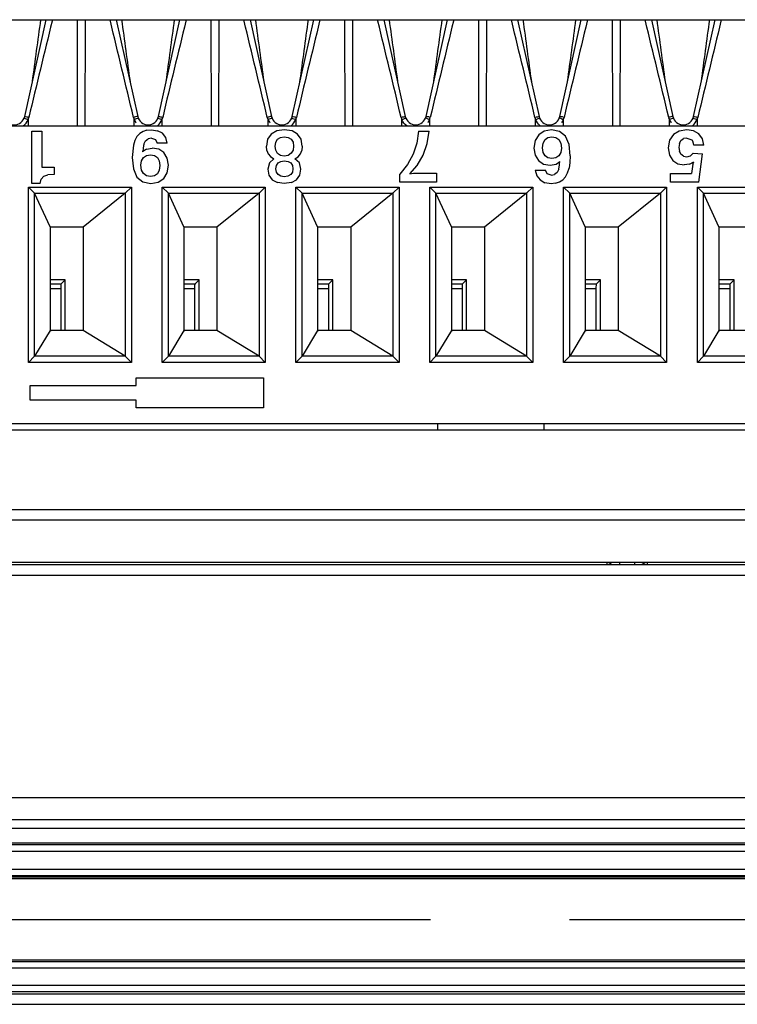
# Model space of a CAD drawing. Units: millimetres. Extents: x 0 to 1189, y 0 to 841.
# Drawn here: x 106 to 123, y 257 to 280 of the extents above; entities that cross this region are included whole.
import ezdxf

# ---------------------------------------------------------------- set-up
doc = ezdxf.new("R2010")
doc.units = ezdxf.units.MM
doc.header["$LTSCALE"] = 65.395
doc.linetypes.add('PHANTOM', pattern=[0.8, 0.45, -0.05, 0.1, -0.05, 0.1, -0.05])
for name, color, linetype in [('AUSFORMSCHRAEGEN', 7, 'CONTINUOUS'), ('DEFAULT_3', 7, 'PHANTOM'), ('KONSTRUKTIONSELEMENTE', 7, 'CONTINUOUS'), ('RUNDUNGEN', 7, 'CONTINUOUS')]:
    doc.layers.add(name, color=color, linetype=linetype)

msp = doc.modelspace()

# ---------------------------------------------------------------- linework, layer by layer
at = {"layer": 'AUSFORMSCHRAEGEN', "color": 7, "linetype": 'CONTINUOUS'}
for p, q in [((86.1255, 260.6682), (210.2255, 260.6682)), ((86.1255, 259.8637), (210.2255, 259.8637))]:
    msp.add_line(p, q, dxfattribs=at)
at = {"layer": 'AUSFORMSCHRAEGEN', "color": 9, "linetype": 'CONTINUOUS'}
for p, q in [((75.6755, 257.1154), (124.6798, 257.1154)), ((75.6755, 256.8654), (124.6755, 256.8654))]:
    msp.add_line(p, q, dxfattribs=at)
at = {"layer": 'DEFAULT_3', "color": 6, "linetype": 'PHANTOM'}
msp.add_line((86.1255, 258.8637), (210.2255, 258.8637), dxfattribs=at)
at = {"layer": 'KONSTRUKTIONSELEMENTE', "color": 7, "linetype": 'CONTINUOUS'}
for p, q in [((85.2255, 280.0387), (129.4255, 280.0387)), ((105.9946, 277.7595), (106.5005, 280.0387)), ((108.1505, 280.0387), (108.6564, 277.7595)), ((109.1446, 277.7595), (109.6505, 280.0387)), ((111.3005, 280.0387), (111.8064, 277.7595)), ((112.2946, 277.7595), (112.8005, 280.0387)), ((114.4505, 280.0387), (114.9564, 277.7595)), ((115.4446, 277.7595), (115.9505, 280.0387)), ((117.6005, 280.0387), (118.1064, 277.7595)), ((118.5946, 277.7595), (119.1005, 280.0387)), ((120.7505, 280.0387), (121.2564, 277.7595)), ((121.7446, 277.7595), (122.2505, 280.0387)), ((83.8005, 277.5387), (128.6075, 277.5387)), ((106.1606, 277.4137), (106.4005, 277.4137)), ((106.1606, 276.1811), (106.1606, 277.4137)), ((106.4005, 277.4137), (106.4005, 276.5705)), ((108.7805, 277.4085), (108.7023, 277.3581)), ((108.8727, 277.4381), (108.7805, 277.4085)), ((108.8727, 277.4381), (108.9787, 277.4485)), ((108.9787, 277.4485), (109.1248, 277.4259)), ((109.2378, 277.365), (109.1248, 277.4259)), ((111.9305, 277.4207), (111.7984, 277.3459)), ((112.1079, 277.4485), (111.9305, 277.4207)), ((112.2887, 277.4207), (112.1079, 277.4485)), ((112.4208, 277.3477), (112.2887, 277.4207)), ((115.2683, 277.4137), (115.2266, 277.1321)), ((115.2683, 277.4137), (115.5204, 277.4137)), ((115.4734, 277.1234), (115.5204, 277.4137)), ((118.2288, 277.4172), (118.0984, 277.332)), ((118.3974, 277.4485), (118.2288, 277.4172)), ((118.5904, 277.4102), (118.3974, 277.4485)), ((118.7278, 277.2955), (118.5904, 277.4102)), ((121.4066, 277.4189), (121.2675, 277.3355)), ((121.5839, 277.4485), (121.4066, 277.4189)), ((121.7456, 277.4224), (121.5839, 277.4485)), ((121.8708, 277.3511), (121.7456, 277.4224)), ((108.5893, 277.1964), (108.5545, 277.0834)), ((108.638, 277.2868), (108.5893, 277.1964)), ((108.7023, 277.3581), (108.638, 277.2868)), ((108.7979, 277.113), (108.8379, 277.1877)), ((108.8379, 277.1877), (108.8988, 277.2364)), ((108.977, 277.252), (108.8988, 277.2364)), ((108.977, 277.252), (109.0709, 277.2225)), ((109.0709, 277.2225), (109.1109, 277.1338)), ((109.316, 277.2659), (109.2378, 277.365)), ((109.3525, 277.1338), (109.316, 277.2659)), ((111.715, 277.226), (111.6854, 277.0643)), ((111.7984, 277.3459), (111.715, 277.226)), ((111.8888, 277.0573), (111.9045, 277.1547)), ((111.9045, 277.1547), (111.9479, 277.226)), ((111.9479, 277.226), (112.0175, 277.2694)), ((112.0175, 277.2694), (112.1079, 277.2833)), ((112.1079, 277.2833), (112.2018, 277.2694)), ((112.2018, 277.2694), (112.2696, 277.226)), ((112.2696, 277.226), (112.313, 277.1582)), ((112.313, 277.1582), (112.3269, 277.066)), ((112.5025, 277.226), (112.4208, 277.3477)), ((112.5303, 277.0643), (112.5025, 277.226)), ((118.015, 277.1947), (117.9854, 277.0139)), ((118.0984, 277.332), (118.015, 277.1947)), ((118.2045, 277.1338), (118.2462, 277.2173)), ((118.2462, 277.2173), (118.314, 277.2677)), ((118.314, 277.2677), (118.4061, 277.2833)), ((118.4061, 277.2833), (118.5035, 277.2677)), ((118.5035, 277.2677), (118.5748, 277.2155)), ((118.5748, 277.2155), (118.62, 277.1321)), ((118.8112, 277.1025), (118.7278, 277.2955)), ((121.1789, 277.2016), (121.1476, 277.0191)), ((121.2675, 277.3355), (121.1789, 277.2016)), ((121.4101, 277.1286), (121.4449, 277.1981)), ((121.4449, 277.1981), (121.504, 277.2399)), ((121.5822, 277.2538), (121.504, 277.2399)), ((121.5822, 277.2538), (121.7004, 277.2103)), ((121.7004, 277.2103), (121.7352, 277.1564)), ((121.7491, 277.0869), (121.7352, 277.1564)), ((121.9543, 277.2381), (121.8708, 277.3511)), ((121.9855, 277.0869), (121.9543, 277.2381)), ((108.5545, 277.0834), (108.5267, 276.7948)), ((108.8588, 276.9947), (108.7666, 276.9287)), ((108.7805, 276.9895), (108.7666, 276.9287)), ((108.7979, 277.113), (108.7805, 277.0191)), ((108.7805, 277.0191), (108.7805, 276.9895)), ((108.8588, 276.9947), (108.9996, 277.0173)), ((109.1543, 276.9895), (108.9996, 277.0173)), ((109.3525, 277.1338), (109.1109, 277.1338)), ((109.2743, 276.9095), (109.1543, 276.9895)), ((111.6976, 276.9634), (111.6854, 277.0643)), ((111.6976, 276.9634), (111.7306, 276.88)), ((111.9062, 276.9652), (111.8888, 277.0573)), ((111.9497, 276.8922), (111.9062, 276.9652)), ((112.313, 276.9704), (112.2678, 276.8939)), ((112.3269, 277.066), (112.313, 276.9704)), ((112.4869, 276.88), (112.5199, 276.9634)), ((112.5303, 277.0643), (112.5199, 276.9634)), ((115.2266, 277.1321), (115.1397, 276.8713)), ((115.3744, 276.8487), (115.4734, 277.1234)), ((117.9854, 277.0139), (118.015, 276.8487)), ((118.1888, 277.0191), (118.2045, 277.1338)), ((118.2045, 276.9148), (118.1888, 277.0191)), ((118.62, 277.1321), (118.6339, 277.0173)), ((118.6339, 277.0173), (118.62, 276.9148)), ((118.839, 276.833), (118.8112, 277.1025)), ((121.1476, 277.0191), (121.1771, 276.8539)), ((121.4101, 277.1286), (121.3962, 277.0312)), ((121.3962, 277.0312), (121.4101, 276.9408)), ((121.4466, 276.8713), (121.4101, 276.9408)), ((121.9855, 277.0869), (121.7491, 277.0869)), ((108.5267, 276.7948), (108.5563, 276.5271)), ((108.7319, 276.6123), (108.7475, 276.7166)), ((108.7475, 276.7166), (108.7927, 276.7931)), ((108.7927, 276.7931), (108.864, 276.8417)), ((108.864, 276.8417), (108.9596, 276.8574)), ((108.9596, 276.8574), (109.0518, 276.8417)), ((109.0518, 276.8417), (109.1213, 276.7948)), ((109.1213, 276.7948), (109.163, 276.7166)), ((109.163, 276.7166), (109.1769, 276.6105)), ((109.3525, 276.7826), (109.2743, 276.9095)), ((109.3803, 276.6157), (109.3525, 276.7826)), ((111.7306, 276.88), (111.7862, 276.8157)), ((111.8627, 276.767), (111.755, 276.6696)), ((111.7862, 276.8157), (111.8627, 276.767)), ((112.0192, 276.8452), (111.9497, 276.8922)), ((111.9601, 276.6679), (112.0227, 276.7044)), ((112.1079, 276.8278), (112.0192, 276.8452)), ((112.0227, 276.7044), (112.1079, 276.7166)), ((112.2, 276.8452), (112.1079, 276.8278)), ((112.1079, 276.7166), (112.1965, 276.7044)), ((112.1965, 276.7044), (112.2591, 276.6679)), ((112.2678, 276.8939), (112.2, 276.8452)), ((112.3547, 276.767), (112.433, 276.8139)), ((112.466, 276.6679), (112.3547, 276.767)), ((112.433, 276.8139), (112.4869, 276.88)), ((115.1397, 276.8713), (115.0093, 276.6296)), ((115.2353, 276.6053), (115.3744, 276.8487)), ((118.015, 276.8487), (118.0932, 276.7218)), ((118.0932, 276.7218), (118.2132, 276.6418)), ((118.2462, 276.8365), (118.2045, 276.9148)), ((118.3157, 276.7896), (118.2462, 276.8365)), ((118.4061, 276.7722), (118.3157, 276.7896)), ((118.5035, 276.7896), (118.4061, 276.7722)), ((118.5748, 276.8383), (118.5035, 276.7896)), ((118.5087, 276.6383), (118.5974, 276.6974)), ((118.62, 276.9148), (118.5748, 276.8383)), ((118.5887, 276.6453), (118.5974, 276.6974)), ((118.839, 276.833), (118.8338, 276.6801)), ((121.1771, 276.8539), (121.2571, 276.727)), ((121.2571, 276.727), (121.3753, 276.647)), ((121.5057, 276.8296), (121.4466, 276.8713)), ((121.5057, 276.8296), (121.5822, 276.8139)), ((121.5822, 276.8139), (121.6744, 276.8348)), ((121.6483, 276.6349), (121.7474, 276.6905)), ((121.7352, 276.8974), (121.6744, 276.8348)), ((121.7265, 276.6349), (121.7474, 276.6905)), ((121.7352, 276.8974), (121.9525, 276.8852)), ((121.8691, 276.2141), (121.9525, 276.8852)), ((106.4005, 276.5705), (106.6908, 276.5705)), ((106.6908, 276.5705), (106.6908, 276.3991)), ((108.5563, 276.5271), (108.638, 276.3358)), ((108.7475, 276.4993), (108.7319, 276.6123)), ((108.791, 276.4158), (108.7475, 276.4993)), ((109.163, 276.4975), (109.1213, 276.4141)), ((109.1769, 276.6105), (109.163, 276.4975)), ((109.3525, 276.4367), (109.3803, 276.6157)), ((111.755, 276.6696), (111.7184, 276.5184)), ((111.7184, 276.5184), (111.7463, 276.3776)), ((111.9045, 276.5288), (111.9201, 276.6088)), ((111.9201, 276.4523), (111.9045, 276.5288)), ((111.9201, 276.6088), (111.9601, 276.6679)), ((112.2591, 276.6679), (112.2991, 276.6088)), ((112.3113, 276.5288), (112.2974, 276.4523)), ((112.2991, 276.6088), (112.3113, 276.5288)), ((112.4973, 276.5184), (112.466, 276.6679)), ((112.4712, 276.3793), (112.4973, 276.5184)), ((115.0093, 276.6296), (114.8302, 276.4002)), ((115.0666, 276.4088), (115.2353, 276.6053)), ((118.0132, 276.4958), (118.2549, 276.4958)), ((118.0132, 276.4958), (118.0515, 276.3654)), ((118.2132, 276.6418), (118.3661, 276.6123)), ((118.2983, 276.4071), (118.2549, 276.4958)), ((118.3661, 276.6123), (118.5087, 276.6383)), ((118.5696, 276.5201), (118.5296, 276.4436)), ((118.5696, 276.5201), (118.5869, 276.6192)), ((118.5869, 276.6192), (118.5887, 276.6453)), ((118.7782, 276.4349), (118.8129, 276.5462)), ((118.8338, 276.6801), (118.8129, 276.5462)), ((121.3753, 276.647), (121.5214, 276.6192)), ((121.6483, 276.6349), (121.5214, 276.6192)), ((121.7265, 276.6349), (121.6935, 276.4193)), ((106.3553, 276.1811), (106.3849, 276.2872)), ((106.3849, 276.2872), (106.4457, 276.3532)), ((106.4457, 276.3532), (106.5431, 276.3897)), ((106.6908, 276.3991), (106.5431, 276.3897)), ((108.638, 276.3358), (108.7771, 276.2211)), ((108.864, 276.3654), (108.791, 276.4158)), ((108.9596, 276.3463), (108.864, 276.3654)), ((109.0535, 276.3636), (108.9596, 276.3463)), ((109.1213, 276.4141), (109.0535, 276.3636)), ((109.1387, 276.2124), (109.2691, 276.2993)), ((109.2691, 276.2993), (109.3525, 276.4367)), ((111.7463, 276.3776), (111.8228, 276.2715)), ((111.8228, 276.2715), (111.9445, 276.2054)), ((111.9601, 276.3932), (111.9201, 276.4523)), ((112.0244, 276.355), (111.9601, 276.3932)), ((112.1079, 276.3393), (112.0244, 276.355)), ((112.1931, 276.3532), (112.1079, 276.3393)), ((112.2574, 276.3915), (112.1931, 276.3532)), ((112.2974, 276.4523), (112.2574, 276.3915)), ((112.273, 276.2054), (112.3947, 276.2715)), ((112.3947, 276.2715), (112.4712, 276.3793)), ((114.8302, 276.2141), (114.8302, 276.4002)), ((115.0666, 276.4088), (115.1518, 276.4245)), ((115.1518, 276.4245), (115.6925, 276.4245)), ((115.6925, 276.4245), (115.6925, 276.2141)), ((118.0515, 276.3654), (118.1297, 276.2663)), ((118.1297, 276.2663), (118.2445, 276.202)), ((118.3905, 276.3758), (118.2983, 276.4071)), ((118.3905, 276.3758), (118.4687, 276.3949)), ((118.5296, 276.4436), (118.4687, 276.3949)), ((118.5887, 276.2211), (118.6669, 276.2715)), ((118.6669, 276.2715), (118.7295, 276.3428)), ((118.7295, 276.3428), (118.7782, 276.4349)), ((121.198, 276.4193), (121.6935, 276.4193)), ((121.198, 276.2141), (121.198, 276.4193)), ((106.227, 275.9562), (106.0827, 276.1006)), ((106.0827, 276.1006), (108.5083, 276.1006)), ((106.0827, 271.9739), (106.0827, 276.1006)), ((106.3553, 276.1811), (106.1606, 276.1811)), ((108.5083, 276.1006), (108.364, 275.9562)), ((108.5083, 276.1006), (108.5083, 271.9739)), ((108.7771, 276.2211), (108.9683, 276.1811)), ((108.9683, 276.1811), (109.1387, 276.2124)), ((109.377, 275.9562), (109.2327, 276.1006)), ((109.2327, 276.1006), (111.6583, 276.1006)), ((109.2327, 271.9739), (109.2327, 276.1006)), ((111.6583, 276.1006), (111.514, 275.9562)), ((111.6583, 276.1006), (111.6583, 271.9739)), ((112.1079, 276.1811), (111.9445, 276.2054)), ((112.273, 276.2054), (112.1079, 276.1811)), ((112.527, 275.9562), (112.3827, 276.1006)), ((112.3827, 276.1006), (114.8083, 276.1006)), ((112.3827, 271.9739), (112.3827, 276.1006)), ((114.8083, 276.1006), (114.664, 275.9562)), ((114.8083, 276.1006), (114.8083, 271.9739)), ((115.6925, 276.2141), (114.8302, 276.2141)), ((115.5327, 276.1006), (117.9583, 276.1006)), ((115.677, 275.9562), (115.5327, 276.1006)), ((115.5327, 271.9739), (115.5327, 276.1006)), ((117.9583, 276.1006), (117.814, 275.9562)), ((117.9583, 276.1006), (117.9583, 271.9739)), ((118.3887, 276.1794), (118.2445, 276.202)), ((118.4965, 276.1898), (118.3887, 276.1794)), ((118.4965, 276.1898), (118.5887, 276.2211)), ((118.6827, 276.1006), (121.1083, 276.1006)), ((118.827, 275.9562), (118.6827, 276.1006)), ((118.6827, 271.9739), (118.6827, 276.1006)), ((121.1083, 276.1006), (120.964, 275.9562)), ((121.1083, 276.1006), (121.1083, 271.9739)), ((121.8691, 276.2141), (121.198, 276.2141)), ((121.8327, 276.1006), (124.2583, 276.1006)), ((121.977, 275.9562), (121.8327, 276.1006)), ((121.8327, 271.9739), (121.8327, 276.1006)), ((106.227, 275.9562), (108.364, 275.9562)), ((106.227, 272.1182), (106.227, 275.9562)), ((106.5907, 275.1602), (106.2271, 275.9562)), ((108.364, 275.9562), (107.3721, 275.1561)), ((108.364, 275.9562), (108.364, 272.1182)), ((109.377, 275.9562), (111.514, 275.9562)), ((109.377, 272.1182), (109.377, 275.9562)), ((109.7407, 275.1602), (109.3771, 275.9562)), ((111.514, 275.9562), (110.5221, 275.1561)), ((111.514, 275.9562), (111.514, 272.1182)), ((112.527, 275.9562), (114.664, 275.9562)), ((112.527, 272.1182), (112.527, 275.9562)), ((112.8907, 275.1602), (112.5271, 275.9562)), ((114.664, 275.9562), (113.6721, 275.1561)), ((114.664, 275.9562), (114.664, 272.1182)), ((115.677, 275.9562), (117.814, 275.9562)), ((115.677, 272.1182), (115.677, 275.9562)), ((116.0407, 275.1602), (115.6771, 275.9562)), ((117.814, 275.9562), (116.8221, 275.1561)), ((117.814, 275.9562), (117.814, 272.1182)), ((118.827, 275.9562), (120.964, 275.9562)), ((118.827, 272.1182), (118.827, 275.9562)), ((119.1907, 275.1602), (118.8271, 275.9562)), ((120.964, 275.9562), (119.9721, 275.1561)), ((120.964, 275.9562), (120.964, 272.1182)), ((121.977, 275.9562), (124.114, 275.9562)), ((121.977, 272.1182), (121.977, 275.9562)), ((122.3407, 275.1602), (121.9771, 275.9562)), ((106.5907, 275.1602), (106.5907, 272.7224)), ((107.3721, 275.1561), (106.6146, 275.1561)), ((107.3721, 275.1561), (107.3721, 272.7255)), ((109.7407, 275.1602), (109.7407, 272.7224)), ((110.5221, 275.1561), (109.7646, 275.1561)), ((110.5221, 275.1561), (110.5221, 272.7255)), ((112.8907, 275.1602), (112.8907, 272.7224)), ((113.6721, 275.1561), (112.9146, 275.1561)), ((113.6721, 275.1561), (113.6721, 272.7255)), ((116.0407, 275.1602), (116.0407, 272.7224)), ((116.8221, 275.1561), (116.0646, 275.1561)), ((116.8221, 275.1561), (116.8221, 272.7255)), ((119.1907, 275.1602), (119.1907, 272.7224)), ((119.9721, 275.1561), (119.2146, 275.1561)), ((119.9721, 275.1561), (119.9721, 272.7255)), ((122.3407, 275.1602), (122.3407, 272.7224)), ((123.1221, 275.1561), (122.3646, 275.1561)), ((106.9505, 273.9137), (106.5907, 273.9137)), ((106.8491, 273.8123), (106.9505, 273.9137)), ((106.9505, 272.7255), (106.9505, 273.9137)), ((110.1005, 273.9137), (109.7407, 273.9137)), ((109.9991, 273.8123), (110.1005, 273.9137)), ((110.1005, 272.7255), (110.1005, 273.9137)), ((113.2505, 273.9137), (112.8907, 273.9137)), ((113.1491, 273.8123), (113.2505, 273.9137)), ((113.2505, 272.7255), (113.2505, 273.9137)), ((116.4005, 273.9137), (116.0407, 273.9137)), ((116.2991, 273.8123), (116.4005, 273.9137)), ((116.4005, 272.7255), (116.4005, 273.9137)), ((119.5505, 273.9137), (119.1907, 273.9137)), ((119.4491, 273.8123), (119.5505, 273.9137)), ((119.5505, 272.7255), (119.5505, 273.9137)), ((122.7005, 273.9137), (122.3407, 273.9137)), ((122.5991, 273.8123), (122.7005, 273.9137)), ((122.7005, 272.7255), (122.7005, 273.9137)), ((106.8457, 273.7124), (106.8457, 272.7255)), ((109.9957, 273.7124), (109.9957, 272.7255)), ((113.1457, 273.7124), (113.1457, 272.7255)), ((116.2957, 273.7124), (116.2957, 272.7255)), ((119.4457, 273.7124), (119.4457, 272.7255)), ((122.5957, 273.7124), (122.5957, 272.7255)), ((106.5907, 272.7224), (106.227, 272.118)), ((107.3721, 272.7255), (106.6146, 272.7255)), ((108.3639, 272.1181), (107.3721, 272.7255)), ((109.7407, 272.7224), (109.377, 272.118)), ((110.5221, 272.7255), (109.7646, 272.7255)), ((111.5139, 272.1181), (110.5221, 272.7255)), ((112.8907, 272.7224), (112.527, 272.118)), ((113.6721, 272.7255), (112.9146, 272.7255)), ((114.6639, 272.1181), (113.6721, 272.7255)), ((116.0407, 272.7224), (115.677, 272.118)), ((116.8221, 272.7255), (116.0646, 272.7255)), ((117.8139, 272.1181), (116.8221, 272.7255)), ((119.1907, 272.7224), (118.827, 272.118)), ((119.9721, 272.7255), (119.2146, 272.7255)), ((120.9639, 272.1181), (119.9721, 272.7255)), ((122.3407, 272.7224), (121.977, 272.118)), ((123.1221, 272.7255), (122.3646, 272.7255)), ((106.0827, 271.9739), (106.227, 272.1182)), ((108.364, 272.1182), (106.227, 272.1182)), ((108.5083, 271.9739), (108.364, 272.1182)), ((109.2327, 271.9739), (109.377, 272.1182)), ((111.514, 272.1182), (109.377, 272.1182)), ((111.6583, 271.9739), (111.514, 272.1182)), ((112.3827, 271.9739), (112.527, 272.1182)), ((114.664, 272.1182), (112.527, 272.1182)), ((114.8083, 271.9739), (114.664, 272.1182)), ((115.5327, 271.9739), (115.677, 272.1182)), ((117.814, 272.1182), (115.677, 272.1182)), ((117.9583, 271.9739), (117.814, 272.1182)), ((118.6827, 271.9739), (118.827, 272.1182)), ((120.964, 272.1182), (118.827, 272.1182)), ((121.1083, 271.9739), (120.964, 272.1182)), ((121.8327, 271.9739), (121.977, 272.1182)), ((124.114, 272.1182), (121.977, 272.1182)), ((108.5083, 271.9739), (106.0827, 271.9739)), ((111.6583, 271.9739), (109.2327, 271.9739)), ((114.8083, 271.9739), (112.3827, 271.9739)), ((117.9583, 271.9739), (115.5327, 271.9739)), ((121.1083, 271.9739), (118.6827, 271.9739)), ((124.2583, 271.9739), (121.8327, 271.9739)), ((108.6205, 271.6063), (111.6205, 271.6063)), ((108.6205, 271.4313), (108.6205, 271.6063)), ((111.6205, 271.6063), (111.6205, 270.9063)), ((106.1205, 271.4313), (108.6205, 271.4313)), ((106.1205, 271.0813), (106.1205, 271.4313)), ((108.6205, 271.0813), (106.1205, 271.0813)), ((108.6205, 270.9063), (108.6205, 271.0813)), ((111.6205, 270.9063), (108.6205, 270.9063)), ((83.9505, 270.5387), (212.5505, 270.5387)), ((115.7255, 270.3887), (115.7255, 270.5387)), ((118.2255, 270.3887), (118.2255, 270.5387)), ((91.6755, 270.3887), (212.5505, 270.3887))]:
    msp.add_line(p, q, dxfattribs=at)
at = {"layer": 'KONSTRUKTIONSELEMENTE', "color": 9, "linetype": 'CONTINUOUS'}
for p, q in [((106.6462, 280.0387), (106.6383, 280.0056)), ((107.2402, 277.5387), (107.2362, 280.0387)), ((107.4148, 280.0387), (107.4108, 277.5387)), ((108.0128, 280.0056), (108.0048, 280.0387)), ((109.7962, 280.0387), (109.7883, 280.0056)), ((110.3902, 277.5387), (110.3862, 280.0387)), ((110.5648, 280.0387), (110.5608, 277.5387)), ((111.1628, 280.0056), (111.1548, 280.0387)), ((112.9462, 280.0387), (112.9383, 280.0056)), ((113.5402, 277.5387), (113.5362, 280.0387)), ((113.7148, 280.0387), (113.7108, 277.5387)), ((114.3128, 280.0056), (114.3048, 280.0387)), ((116.0962, 280.0387), (116.0883, 280.0056)), ((116.6902, 277.5387), (116.6862, 280.0387)), ((116.8648, 280.0387), (116.8608, 277.5387)), ((117.4628, 280.0056), (117.4548, 280.0387)), ((119.2462, 280.0387), (119.2383, 280.0056)), ((119.8402, 277.5387), (119.8362, 280.0387)), ((120.0148, 280.0387), (120.0108, 277.5387)), ((120.6128, 280.0056), (120.6048, 280.0387)), ((122.3962, 280.0387), (122.3883, 280.0056)), ((106.0755, 277.6864), (106.0755, 277.5387)), ((108.5755, 277.5387), (108.5755, 277.6864)), ((109.2255, 277.6864), (109.2255, 277.5387)), ((111.7255, 277.5387), (111.7255, 277.6864)), ((112.3755, 277.6864), (112.3755, 277.5387)), ((114.8755, 277.5387), (114.8755, 277.6864)), ((115.5255, 277.6864), (115.5255, 277.5387)), ((118.0255, 277.5387), (118.0255, 277.6864)), ((118.6755, 277.6864), (118.6755, 277.5387)), ((121.1755, 277.5387), (121.1755, 277.6864)), ((121.8255, 277.6864), (121.8255, 277.5387)), ((106.8491, 273.8123), (106.5907, 273.8123)), ((106.5907, 273.7124), (106.8457, 273.7124)), ((109.9991, 273.8123), (109.7407, 273.8123)), ((109.7407, 273.7124), (109.9957, 273.7124)), ((113.1491, 273.8123), (112.8907, 273.8123)), ((112.8907, 273.7124), (113.1457, 273.7124)), ((116.2991, 273.8123), (116.0407, 273.8123)), ((116.0407, 273.7124), (116.2957, 273.7124)), ((119.4491, 273.8123), (119.1907, 273.8123)), ((119.1907, 273.7124), (119.4457, 273.7124)), ((122.5991, 273.8123), (122.3407, 273.8123)), ((122.3407, 273.7124), (122.5957, 273.7124))]:
    msp.add_line(p, q, dxfattribs=at)
at = {"layer": 'KONSTRUKTIONSELEMENTE', "color": 7, "linetype": 'CONTINUOUS'}
for centre in [(105.7505, 277.8137), (108.9005, 277.8137), (112.0505, 277.8137), (115.2005, 277.8137), (118.3505, 277.8137), (121.5005, 277.8137)]:
    msp.add_arc(centre, 0.25, 192.5158, 347.4842, dxfattribs=at)
at = {"layer": 'KONSTRUKTIONSELEMENTE', "color": 9, "linetype": 'CONTINUOUS'}
for centre, radius, start, end in [((104.599, 273.9902), 3.9803, 68.22562, 68.59289), ((105.3507, 274.3978), 3.4242, 77.47258, 77.90517), ((105.7705, 277.818), 0.3321, 336.65662, 346.49747), ((109.3004, 274.3974), 3.4247, 102.09614, 102.5284), ((108.8804, 277.818), 0.3321, 193.5026, 203.34344), ((110.0519, 273.9904), 3.98, 111.40703, 111.77433), ((107.749, 273.9902), 3.9803, 68.22562, 68.59289), ((108.5007, 274.3978), 3.4242, 77.47258, 77.90517), ((108.9205, 277.818), 0.3321, 336.65662, 346.49747), ((112.4504, 274.3974), 3.4247, 102.09614, 102.5284), ((112.0304, 277.818), 0.3321, 193.5026, 203.34344), ((113.2019, 273.9904), 3.98, 111.40703, 111.77433), ((110.899, 273.9902), 3.9803, 68.22562, 68.59289), ((111.6507, 274.3978), 3.4242, 77.47258, 77.90517), ((112.0705, 277.818), 0.3321, 336.65662, 346.49747), ((115.1805, 277.818), 0.3321, 193.50262, 203.34339), ((115.2206, 277.818), 0.3321, 336.65653, 346.4974), ((118.3305, 277.818), 0.3321, 193.50262, 203.34339), ((118.3706, 277.818), 0.3321, 336.65653, 346.4974), ((121.9004, 274.3974), 3.4247, 102.09614, 102.5284), ((121.4804, 277.818), 0.3321, 193.5026, 203.34344), ((122.6519, 273.9904), 3.98, 111.40703, 111.77433), ((120.349, 273.9902), 3.9803, 68.22562, 68.59289), ((121.1007, 274.3978), 3.4242, 77.47258, 77.90517), ((121.5205, 277.818), 0.3321, 336.65662, 346.49747)]:
    msp.add_arc(centre, radius, start, end, dxfattribs=at)
at = {"layer": 'KONSTRUKTIONSELEMENTE', "color": 7, "linetype": 'CONTINUOUS'}
for centre, major_axis, ratio, start_param, end_param in [((105.7755, 275.013), (1.175, 0), 0.1739345, 0.7753975, 0.8040722), ((108.9255, 275.013), (1.175, 0), 0.1739345, 0.7753975, 0.8040722), ((112.0755, 275.013), (1.175, 0), 0.1739345, 0.7753975, 0.8040722), ((115.2255, 275.013), (1.175, 0), 0.1739345, 0.7753975, 0.8040722), ((118.3755, 275.013), (1.175, 0), 0.1739345, 0.7753975, 0.8040722), ((121.5255, 275.013), (1.175, 0), 0.1739345, 0.7753975, 0.8040722), ((106.8492, 273.7124), (0, 0.1), 0.0349208, 0.0349066, 1.5707963), ((109.9992, 273.7124), (0, 0.1), 0.0349208, 0.0349066, 1.5707963), ((113.1492, 273.7124), (0, 0.1), 0.0349208, 0.0349066, 1.5707963), ((116.2992, 273.7124), (0, 0.1), 0.0349208, 0.0349066, 1.5707963), ((119.4492, 273.7124), (0, 0.1), 0.0349208, 0.0349066, 1.5707963), ((122.5992, 273.7124), (0, 0.1), 0.0349208, 0.0349066, 1.5707963), ((105.7755, 272.8342), (1.175, 0), 0.1320609, -0.8040722, -0.7753975), ((108.9255, 272.8342), (1.175, 0), 0.1320609, -0.8040722, -0.7753975), ((112.0755, 272.8342), (1.175, 0), 0.1320609, -0.8040722, -0.7753975), ((115.2255, 272.8342), (1.175, 0), 0.1320609, -0.8040722, -0.7753975), ((118.3755, 272.8342), (1.175, 0), 0.1320609, -0.8040722, -0.7753975), ((121.5255, 272.8342), (1.175, 0), 0.1320609, -0.8040722, -0.7753975)]:
    msp.add_ellipse(centre, major_axis=major_axis, ratio=ratio, start_param=start_param, end_param=end_param, dxfattribs=at)
at = {"layer": 'KONSTRUKTIONSELEMENTE', "color": 9, "linetype": 'CONTINUOUS'}
for points in [[(106.6382, 280.0056), (106.4559, 279.2507), (106.2744, 278.4957), (106.0934, 277.7405)], [(108.5576, 277.7405), (108.3766, 278.4957), (108.1951, 279.2507), (108.0128, 280.0056)], [(109.7882, 280.0056), (109.6059, 279.2507), (109.4244, 278.4957), (109.2434, 277.7405)], [(111.7076, 277.7405), (111.5266, 278.4957), (111.3451, 279.2507), (111.1628, 280.0056)], [(112.9382, 280.0056), (112.7559, 279.2507), (112.5744, 278.4957), (112.3934, 277.7405)], [(114.8576, 277.7405), (114.6766, 278.4957), (114.495, 279.2507), (114.3128, 280.0056)], [(116.0882, 280.0056), (115.906, 279.2507), (115.7244, 278.4957), (115.5434, 277.7405)], [(118.0076, 277.7405), (117.8266, 278.4957), (117.645, 279.2507), (117.4628, 280.0056)], [(119.2382, 280.0056), (119.056, 279.2507), (118.8744, 278.4957), (118.6934, 277.7405)], [(121.1576, 277.7405), (120.9766, 278.4957), (120.7951, 279.2507), (120.6128, 280.0056)], [(122.3882, 280.0056), (122.2059, 279.2507), (122.0244, 278.4957), (121.8434, 277.7405)], [(105.9614, 277.5369), (106.0113, 277.5748), (106.0508, 277.6288), (106.0755, 277.6864)], [(108.5755, 277.6864), (108.5867, 277.6603), (108.6007, 277.6352), (108.6172, 277.612)], [(109.1298, 277.552), (109.1711, 277.5883), (109.2038, 277.6359), (109.2255, 277.6864)], [(111.7255, 277.6864), (111.7367, 277.6603), (111.7507, 277.6352), (111.7672, 277.612)], [(112.2798, 277.552), (112.3211, 277.5883), (112.3538, 277.6359), (112.3755, 277.6864)], [(114.9896, 277.537), (114.9397, 277.5749), (114.9004, 277.6289), (114.8755, 277.6864)], [(115.5255, 277.6864), (115.5141, 277.6601), (115.4999, 277.6348), (115.4832, 277.6114)], [(118.1221, 277.5512), (118.0804, 277.5877), (118.0476, 277.6356), (118.0255, 277.6864)], [(118.6755, 277.6864), (118.6641, 277.6601), (118.6499, 277.6348), (118.6332, 277.6114)], [(121.1755, 277.6864), (121.1867, 277.6603), (121.2007, 277.6352), (121.2172, 277.612)], [(121.7298, 277.552), (121.7711, 277.5883), (121.8038, 277.6359), (121.8255, 277.6864)]]:
    msp.add_open_spline(points, degree=3, dxfattribs=at)
at = {"layer": 'KONSTRUKTIONSELEMENTE', "color": 7, "linetype": 'CONTINUOUS'}
for points in [[(106.1768, 278.5811), (106.243, 279.0669), (106.3086, 279.5529), (106.3755, 280.0387)], [(108.2755, 280.0387), (108.3424, 279.5529), (108.408, 279.0669), (108.4742, 278.5811)], [(109.3268, 278.5811), (109.393, 279.0669), (109.4586, 279.5529), (109.5255, 280.0387)], [(111.4255, 280.0387), (111.4924, 279.5529), (111.558, 279.0669), (111.6242, 278.5811)], [(112.4768, 278.5811), (112.543, 279.0669), (112.6086, 279.5529), (112.6755, 280.0387)], [(114.5755, 280.0387), (114.6424, 279.5529), (114.708, 279.0669), (114.7742, 278.5811)], [(115.6268, 278.5811), (115.693, 279.0669), (115.7586, 279.5529), (115.8255, 280.0387)], [(117.7255, 280.0387), (117.7924, 279.5529), (117.858, 279.0669), (117.9242, 278.5811)], [(118.7768, 278.5811), (118.843, 279.0669), (118.9086, 279.5529), (118.9755, 280.0387)], [(120.8755, 280.0387), (120.9424, 279.5529), (121.008, 279.0669), (121.0742, 278.5811)], [(121.9268, 278.5811), (121.993, 279.0669), (122.0586, 279.5529), (122.1255, 280.0387)]]:
    msp.add_open_spline(points, degree=3, dxfattribs=at)
at = {"layer": 'KONSTRUKTIONSELEMENTE', "color": 9, "linetype": 'CONTINUOUS'}
for points, knots in [([(105.9826, 277.7209), (105.9852, 277.7273), (106.0178, 277.7008), (106.0353, 277.7023), (106.0518, 277.6958)], [0, 0, 0, 0, 0.2795556, 1, 1, 1, 1]), ([(105.9946, 277.7595), (105.9961, 277.7664), (106.0333, 277.7456), (106.0506, 277.7498), (106.0682, 277.746)], [0, 0, 0, 0, 0.2803819, 1, 1, 1, 1]), ([(108.6564, 277.7595), (108.6549, 277.7664), (108.6177, 277.7456), (108.6003, 277.7498), (108.5827, 277.746)], [0, 0, 0, 0, 0.280419, 1, 1, 1, 1]), ([(108.6684, 277.7209), (108.6658, 277.7273), (108.6332, 277.7008), (108.6157, 277.7023), (108.5992, 277.6958)], [0, 0, 0, 0, 0.2795556, 1, 1, 1, 1]), ([(109.1326, 277.7209), (109.1352, 277.7273), (109.1678, 277.7008), (109.1853, 277.7023), (109.2018, 277.6958)], [0, 0, 0, 0, 0.2795556, 1, 1, 1, 1]), ([(109.1446, 277.7595), (109.1461, 277.7664), (109.1833, 277.7456), (109.2006, 277.7498), (109.2182, 277.746)], [0, 0, 0, 0, 0.2803819, 1, 1, 1, 1]), ([(111.8064, 277.7595), (111.8049, 277.7664), (111.7677, 277.7456), (111.7503, 277.7498), (111.7327, 277.746)], [0, 0, 0, 0, 0.280419, 1, 1, 1, 1]), ([(111.8184, 277.7209), (111.8158, 277.7273), (111.7832, 277.7008), (111.7657, 277.7023), (111.7492, 277.6958)], [0, 0, 0, 0, 0.2795556, 1, 1, 1, 1]), ([(112.2826, 277.7209), (112.2852, 277.7273), (112.3178, 277.7008), (112.3353, 277.7023), (112.3518, 277.6958)], [0, 0, 0, 0, 0.2795556, 1, 1, 1, 1]), ([(112.2946, 277.7595), (112.2961, 277.7664), (112.3333, 277.7456), (112.3506, 277.7498), (112.3682, 277.746)], [0, 0, 0, 0, 0.2803819, 1, 1, 1, 1]), ([(114.8576, 277.7405), (114.8807, 277.7456), (114.9147, 277.7563), (114.9413, 277.7551), (114.9559, 277.7621), (114.9564, 277.7595)], [0, 0, 0, 0, 0.706042, 0.9226136, 1, 1, 1, 1]), ([(114.8755, 277.6864), (114.8854, 277.6904), (114.9151, 277.7019), (114.9447, 277.7142), (114.965, 277.7203)], [0, 0, 0, 0, 0.3342141, 1, 1, 1, 1]), ([(114.965, 277.7203), (114.9658, 277.7205), (114.9666, 277.7206), (114.9682, 277.7212), (114.9684, 277.7209)], [0, 0, 0, 0, 0.7363659, 1, 1, 1, 1]), ([(115.436, 277.7203), (115.4352, 277.7205), (115.4344, 277.7206), (115.4328, 277.7212), (115.4326, 277.7209)], [0, 0, 0, 0, 0.7363662, 1, 1, 1, 1]), ([(115.5255, 277.6864), (115.5156, 277.6904), (115.4859, 277.7019), (115.4563, 277.7142), (115.436, 277.7203)], [0, 0, 0, 0, 0.3342141, 1, 1, 1, 1]), ([(115.5435, 277.7405), (115.5203, 277.7456), (115.4864, 277.7563), (115.4597, 277.7551), (115.4451, 277.7621), (115.4446, 277.7595)], [0, 0, 0, 0, 0.7059822, 0.9225826, 1, 1, 1, 1]), ([(118.0076, 277.7405), (118.0307, 277.7456), (118.0647, 277.7563), (118.0913, 277.7551), (118.1059, 277.7621), (118.1064, 277.7595)], [0, 0, 0, 0, 0.706042, 0.9226136, 1, 1, 1, 1]), ([(118.0255, 277.6864), (118.0354, 277.6904), (118.0651, 277.7019), (118.0947, 277.7142), (118.115, 277.7203)], [0, 0, 0, 0, 0.3342141, 1, 1, 1, 1]), ([(118.115, 277.7203), (118.1158, 277.7205), (118.1166, 277.7206), (118.1182, 277.7212), (118.1184, 277.7209)], [0, 0, 0, 0, 0.7363659, 1, 1, 1, 1]), ([(118.586, 277.7203), (118.5852, 277.7205), (118.5844, 277.7206), (118.5828, 277.7212), (118.5826, 277.7209)], [0, 0, 0, 0, 0.7363662, 1, 1, 1, 1]), ([(118.6755, 277.6864), (118.6656, 277.6904), (118.6359, 277.7019), (118.6063, 277.7142), (118.586, 277.7203)], [0, 0, 0, 0, 0.3342141, 1, 1, 1, 1]), ([(118.6935, 277.7405), (118.6703, 277.7456), (118.6364, 277.7563), (118.6097, 277.7551), (118.5951, 277.7621), (118.5946, 277.7595)], [0, 0, 0, 0, 0.7059822, 0.9225826, 1, 1, 1, 1]), ([(121.2564, 277.7595), (121.2549, 277.7664), (121.2177, 277.7456), (121.2003, 277.7498), (121.1827, 277.746)], [0, 0, 0, 0, 0.280419, 1, 1, 1, 1]), ([(121.2684, 277.7209), (121.2658, 277.7273), (121.2332, 277.7008), (121.2157, 277.7023), (121.1992, 277.6958)], [0, 0, 0, 0, 0.2795556, 1, 1, 1, 1]), ([(121.7326, 277.7209), (121.7352, 277.7273), (121.7678, 277.7008), (121.7853, 277.7023), (121.8018, 277.6958)], [0, 0, 0, 0, 0.2795556, 1, 1, 1, 1]), ([(121.7446, 277.7595), (121.7461, 277.7664), (121.7833, 277.7456), (121.8006, 277.7498), (121.8182, 277.746)], [0, 0, 0, 0, 0.2803819, 1, 1, 1, 1])]:
    msp.add_open_spline(points, degree=3, knots=knots, dxfattribs=at)
at = {"layer": 'RUNDUNGEN', "color": 7, "linetype": 'CONTINUOUS'}
for p, q in [((87.3755, 268.5137), (208.9755, 268.5137)), ((146.1755, 267.2637), (90.0229, 267.2637)), ((90.1255, 267.2137), (147.4255, 267.2137)), ((84.7173, 261.2137), (211.6337, 261.2137))]:
    msp.add_line(p, q, dxfattribs=at)
at = {"layer": 'RUNDUNGEN', "color": 9, "linetype": 'CONTINUOUS'}
for p, q in [((146.1755, 268.2637), (89.8755, 268.2637)), ((119.7018, 267.2637), (119.7018, 267.2137)), ((120.0011, 267.2637), (120.0011, 267.2137)), ((120.3499, 267.2637), (120.3499, 267.2137)), ((120.6492, 267.2637), (120.6492, 267.2137)), ((90.1255, 266.9681), (147.5755, 266.9681)), ((210.6755, 261.7224), (85.6755, 261.7224)), ((84.7173, 261.0137), (211.6337, 261.0137)), ((210.2255, 260.6148), (86.1255, 260.6148)), ((210.2255, 260.4648), (86.1255, 260.4648)), ((86.1255, 260.0499), (210.2255, 260.0499)), ((86.1255, 259.8999), (210.2255, 259.8999)), ((210.2255, 259.819), (86.1255, 259.819)), ((210.2255, 257.904), (86.1255, 257.904)), ((210.2255, 257.8663), (86.1255, 257.8663)), ((210.2255, 257.7163), (86.1255, 257.7163)), ((83.1454, 257.3178), (213.2056, 257.3178)), ((82.8652, 257.1679), (213.4858, 257.1679))]:
    msp.add_line(p, q, dxfattribs=at)
at = {"layer": 'RUNDUNGEN', "color": 7, "linetype": 'CONTINUOUS'}
for centre, start, end in [((119.7018, 267.1137), 41.81039, 90), ((120.6492, 267.1137), 89.99998, 138.1896)]:
    msp.add_arc(centre, 0.15, start, end, dxfattribs=at)

doc.saveas('drawing.dxf')
